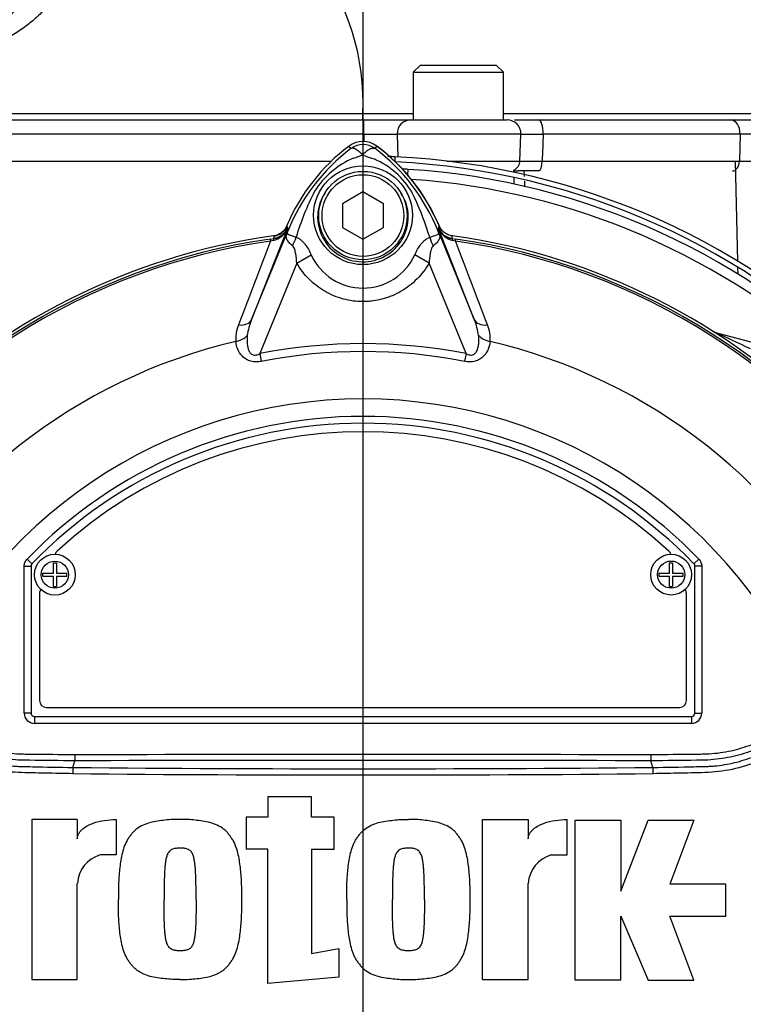
# Paper-space layout 'Sheet1' of a CAD drawing. Units: millimetres. Extents: x 0 to 594, y 0 to 420.
# Drawn here: x 128 to 146, y 193 to 217 of the extents above; entities that cross this region are included whole.
import ezdxf
from ezdxf.lldxf.tags import DXFTag

# ---------------------------------------------------------------- set-up
doc = ezdxf.new("R2010")
doc.units = ezdxf.units.MM
for name, color, linetype in [('Default', 7, 'Continuous'), ('II2-01-STD', 7, 'Continuous'), ('II2-04SHW-STD', 7, 'Continuous'), ('PART5', 7, 'Continuous'), ('TSH-1', 7, 'Continuous')]:
    doc.layers.add(name, color=color, linetype=linetype)
tags = doc.linetypes.add('CENTER2', pattern=[28.575, 19.05, -3.175, 3.175, -3.175]).pattern_tags.tags
tags[10:11] = [DXFTag(74, 4), DXFTag(75, 0), DXFTag(340, '0'), DXFTag(46, 0.0), DXFTag(50, 0.0), DXFTag(44, 0.0), DXFTag(45, 0.0)]
tags[8:9] = [DXFTag(74, 4), DXFTag(75, 0), DXFTag(340, '0'), DXFTag(46, 0.0), DXFTag(50, 0.0), DXFTag(44, 0.0), DXFTag(45, 0.0)]
tags[6:7] = [DXFTag(74, 4), DXFTag(75, 0), DXFTag(340, '0'), DXFTag(46, 0.0), DXFTag(50, 0.0), DXFTag(44, 0.0), DXFTag(45, 0.0)]
tags[4:5] = [DXFTag(74, 4), DXFTag(75, 0), DXFTag(340, '0'), DXFTag(46, 0.0), DXFTag(50, 0.0), DXFTag(44, 0.0), DXFTag(45, 0.0)]

# ---------------------------------------------------------------- blocks, each defined once
blk = doc.blocks.new('SE2')
at = {"layer": 'II2-01-STD', "color": 7, "linetype": 'Continuous'}
for p, q in [((137.609, 213.782), (137.609, 213.669)), ((146.002, 211.223), (145.943, 213.677)), ((137.923, 213.331), (137.932, 213.475)), ((140.52, 213.403), (140.518, 213.456)), ((140.53, 213.114), (140.524, 213.275)), ((146.009, 210.907), (146.005, 211.074)), ((145.425, 209.489), (148.902, 208.557))]:
    blk.add_line(p, q, dxfattribs=at)
for centre, radius, start, end in [((134.326, 210.26), 4.73, 22.775, 53.311), ((136.776, 196.01), 17.792, 87.3154, 87.8889), ((136.776, 196.01), 17.792, 2.6846, 87.3154), ((136.776, 196.01), 17.667, 2.7036, 87.2964), ((136.826, 196.01), 17.5, 86.3766, 86.806), ((136.826, 196.01), 17.5, 3.6234, 86.3766), ((-1596.037, 138.335), 1738.434, 2.471518, 2.475938), ((136.826, 196.01), 17.259, 47.044, 86.0722), ((-1596.037, 138.335), 1738.434, 2.463066, 2.467719), ((134.605, 212.222), 0.383, 277.8026, 337.4378), ((139.071, 212.252), 0.417, 202.775, 221.9338), ((133.913, 183.479), 28.443, 64.1641, 66.1258)]:
    blk.add_arc(centre, radius, start, end, dxfattribs=at)
at = {"layer": 'II2-04SHW-STD', "color": 7, "linetype": 'Continuous'}
for p, q in [((138.222, 216.019), (138.055, 215.852)), ((140.097, 216.019), (138.222, 216.019)), ((140.264, 215.852), (140.097, 216.019)), ((138.055, 215.852), (140.264, 215.852)), ((138.055, 215.852), (138.055, 214.685)), ((140.264, 214.685), (140.264, 215.852)), ((125.987, 214.685), (136.826, 214.685)), ((136.826, 214.685), (136.849, 214.685)), ((136.826, 214.685), (136.826, 214.34)), ((136.849, 214.685), (137.99, 214.685)), ((137.99, 214.685), (140.358, 214.685)), ((140.537, 214.685), (141.128, 214.685)), ((141.128, 214.685), (145.827, 214.685)), ((145.827, 214.685), (154.085, 214.685)), ((136.826, 214.34), (125.508, 214.34)), ((136.826, 214.34), (136.826, 214.159)), ((136.85, 214.34), (136.826, 214.34)), ((137.664, 214.34), (137.681, 213.776)), ((140.691, 214.34), (137.664, 214.34)), ((140.668, 213.677), (140.691, 214.34)), ((146.055, 214.34), (141.236, 214.34)), ((146.055, 214.34), (146.039, 213.677)), ((154.135, 214.34), (146.055, 214.34)), ((121.2, 213.677), (136.056, 213.677)), ((138.881, 213.677), (140.668, 213.677)), ((141.212, 213.677), (146.039, 213.677)), ((146.039, 213.677), (154.131, 213.677)), ((140.518, 213.435), (140.624, 213.435)), ((141.131, 213.435), (140.615, 213.435))]:
    blk.add_line(p, q, dxfattribs=at)
for centre, radius, start, end in [((127.076, 216.935), 17.5, 37.8312, 194.648), ((127.076, 216.935), 16.833, 40.1905, 195.2419), ((127.076, 216.935), 13.167, 56.7256, 199.9972), ((127.076, 216.935), 12.5, 60.1482, 201.603), ((127.076, 216.935), 2.167, 40.0635, 178), ((130.982, 215.095), 5.849, 357.528, 36.9228), ((140.358, 214.352), 0.333, 358, 90), ((137.257, 237.455), 23.118, 268.9907, 271.0093), ((140.941, 222.641), 8.306, 268.1664, 272.038), ((140.418, 213.685), 0.25, 293.5566, 358), ((140.916, 224.028), 10.355, 268.5267, 271.6377)]:
    blk.add_arc(centre, radius, start, end, dxfattribs=at)
for centre, major_axis, ratio, start_param, end_param in [((136.849, 214.352), (0, 0.333), 0.001768, 4.677482, 6.283185), ((137.99, 214.352), (0, 0.333), 0.976121, 0, 1.605703), ((141.128, 214.352), (0, 0.333), 0.326346, 4.677482, 6.283185), ((145.827, 214.352), (0, 0.333), 0.682884, 4.677482, 6.283185), ((141.131, 213.685), (0, -0.25), 0.325112, 0, 1.53589), ((145.868, 213.685), (0, -0.25), 0.682884, 0, 1.53589)]:
    blk.add_ellipse(centre, major_axis=major_axis, ratio=ratio, start_param=start_param, end_param=end_param, dxfattribs=at)
for points, knots in [([(127.909, 217.006), (127.983, 217.068), (128.056, 217.129), (128.163, 217.221), (128.198, 217.252), (128.266, 217.314), (128.3, 217.346), (128.398, 217.439), (128.458, 217.5), (128.567, 217.622), (128.616, 217.684), (128.697, 217.802), (128.73, 217.859), (128.767, 217.942), (128.778, 217.97), (128.793, 218.022), (128.799, 218.048), (128.806, 218.098), (128.807, 218.122), (128.805, 218.169), (128.801, 218.191), (128.784, 218.256), (128.764, 218.295), (128.734, 218.33)], [0, 0, 0, 0, 0.125, 0.125, 0.1875, 0.1875, 0.25, 0.25, 0.375, 0.375, 0.5, 0.5, 0.625, 0.625, 0.6875, 0.6875, 0.75, 0.75, 0.8125, 0.8125, 0.875, 0.875, 1, 1, 1, 1]), ([(129.278, 218.225), (129.312, 218.184), (129.334, 218.138), (129.351, 218.061), (129.354, 218.034), (129.354, 217.978), (129.351, 217.949), (129.34, 217.889), (129.332, 217.858), (129.309, 217.795), (129.295, 217.762), (129.245, 217.661), (129.2, 217.593), (129.119, 217.486), (129.089, 217.451), (129.024, 217.378), (128.989, 217.341), (128.879, 217.232), (128.798, 217.159), (128.665, 217.051), (128.618, 217.014), (128.523, 216.943), (128.475, 216.909), (128.326, 216.807), (128.222, 216.742), (128.116, 216.68)], [0, 0, 0, 0, 0.125, 0.125, 0.1875, 0.1875, 0.25, 0.25, 0.3125, 0.3125, 0.375, 0.375, 0.5, 0.5, 0.5625, 0.5625, 0.625, 0.625, 0.75, 0.75, 0.8125, 0.8125, 0.875, 0.875, 1, 1, 1, 1]), ([(126.718, 214.842), (127.436, 214.842), (128.191, 214.842), (129.379, 214.842), (129.784, 214.842), (130.405, 214.842), (130.614, 214.842), (131.038, 214.842), (131.252, 214.842), (131.899, 214.843), (132.336, 214.843), (132.999, 214.843), (133.221, 214.843), (133.667, 214.843), (133.89, 214.843), (135.008, 214.843), (135.912, 214.843), (136.826, 214.843)], [0, 0, 0, 0, 0.25, 0.25, 0.375, 0.375, 0.4375, 0.4375, 0.5, 0.5, 0.625, 0.625, 0.6875, 0.6875, 0.75, 0.75, 1, 1, 1, 1]), ([(136.825, 214.685), (136.825, 214.685), (136.825, 214.702), (136.825, 214.76), (136.825, 214.801), (136.826, 214.843)], [0, 0, 0, 0, 0.5, 0.5, 1, 1, 1, 1]), ([(140.275, 214.843), (140.325, 214.843), (140.375, 214.843), (140.815, 214.843), (141.204, 214.843), (142.336, 214.843), (143.052, 214.843), (144.071, 214.843), (144.402, 214.843), (144.883, 214.843), (145.04, 214.843), (145.35, 214.843), (145.5, 214.843), (146.872, 214.843), (148.23, 214.844), (150.474, 214.844), (151.262, 214.845), (152.867, 214.845), (153.687, 214.845), (154.516, 214.845)], [0.1795003, 0.1795003, 0.1795003, 0.1795003, 0.1875, 0.1875, 0.25, 0.25, 0.375, 0.375, 0.4375, 0.4375, 0.46875, 0.46875, 0.5, 0.5, 0.75, 0.75, 0.875, 0.875, 1, 1, 1, 1]), ([(141.236, 214.34), (141.233, 214.233), (141.229, 214.126), (141.225, 214.019), (141.221, 213.905), (141.216, 213.791), (141.212, 213.677)], [0, 0, 0, 0, 0.484862, 0.484862, 0.484862, 1, 1, 1, 1])]:
    blk.add_open_spline(points, degree=3, knots=knots, dxfattribs=at)
for points in [[(136.826, 214.843), (137.24, 214.843), (137.652, 214.843), (138.06, 214.843)], [(136.855, 214.147), (136.853, 214.212), (136.852, 214.276), (136.85, 214.34)]]:
    blk.add_open_spline(points, degree=3, dxfattribs=at)
at = {"layer": 'PART5', "color": 7, "linetype": 'Continuous'}
for p, q in [((136.532, 213.986), (136.487, 214.046)), ((137.121, 213.986), (137.166, 214.046)), ((136.826, 212.921), (136.326, 212.632)), ((137.326, 212.632), (136.826, 212.921)), ((136.326, 212.632), (136.326, 212.055)), ((137.326, 212.055), (137.326, 212.632)), ((134.975, 212.029), (134.101, 209.796)), ((134.101, 209.796), (135.011, 212.024)), ((134.974, 212.039), (134.975, 212.029)), ((135.011, 212.024), (134.974, 212.039)), ((136.326, 212.055), (136.826, 211.766)), ((136.826, 211.766), (137.326, 212.055)), ((138.641, 212.024), (138.679, 212.039)), ((138.641, 212.024), (139.551, 209.796)), ((138.677, 212.029), (138.679, 212.039)), ((139.551, 209.796), (138.677, 212.029)), ((134.556, 211.769), (134.645, 211.782)), ((134.556, 211.769), (134.563, 211.721)), ((134.628, 211.735), (134.563, 211.721)), ((134.645, 211.782), (134.645, 211.785)), ((139.007, 211.785), (139.007, 211.782)), ((139.007, 211.782), (139.096, 211.769)), ((139.089, 211.721), (139.024, 211.735)), ((139.089, 211.721), (139.096, 211.769)), ((135.207, 211.181), (134.301, 208.965)), ((135.207, 211.181), (135.557, 211.383)), ((138.445, 211.182), (138.095, 211.383)), ((139.351, 208.965), (138.445, 211.182)), ((134.301, 208.965), (134.338, 208.775)), ((139.351, 208.965), (139.314, 208.775)), ((128.534, 200.161), (128.534, 203.758)), ((128.534, 203.758), (128.701, 203.758)), ((128.604, 203.931), (128.724, 203.816)), ((128.701, 203.758), (128.701, 200.161)), ((128.701, 203.758), (128.701, 203.758)), ((128.701, 203.758), (128.701, 200.161)), ((128.724, 203.816), (128.724, 203.815)), ((129.247, 203.589), (129.247, 203.843)), ((129.247, 203.843), (129.322, 203.843)), ((129.322, 203.843), (129.322, 203.589)), ((144.331, 203.59), (144.331, 203.844)), ((144.331, 203.844), (144.406, 203.844)), ((144.406, 203.844), (144.406, 203.59)), ((145.048, 203.931), (144.928, 203.816)), ((144.928, 203.815), (144.928, 203.816)), ((144.951, 200.161), (144.951, 203.758)), ((144.951, 200.161), (144.951, 203.758)), ((144.951, 203.758), (144.951, 203.758)), ((145.118, 203.758), (144.951, 203.758)), ((145.118, 203.758), (145.118, 200.161)), ((128.993, 203.514), (128.993, 203.589)), ((128.993, 203.589), (129.247, 203.589)), ((128.993, 203.514), (129.247, 203.514)), ((129.247, 203.26), (129.247, 203.514)), ((129.322, 203.589), (129.576, 203.589)), ((129.322, 203.514), (129.322, 203.26)), ((129.322, 203.514), (129.576, 203.514)), ((129.576, 203.514), (129.576, 203.589)), ((144.077, 203.515), (144.077, 203.59)), ((144.077, 203.59), (144.331, 203.59)), ((144.077, 203.515), (144.331, 203.515)), ((144.331, 203.261), (144.331, 203.515)), ((144.406, 203.59), (144.66, 203.59)), ((144.406, 203.515), (144.406, 203.261)), ((144.406, 203.515), (144.66, 203.515)), ((144.66, 203.515), (144.66, 203.59)), ((129.247, 203.26), (129.322, 203.26)), ((144.331, 203.261), (144.406, 203.261)), ((128.909, 203.093), (128.909, 200.468)), ((144.743, 200.468), (144.743, 203.093)), ((128.701, 200.161), (128.534, 200.161)), ((128.701, 200.161), (128.701, 200.161)), ((129.076, 200.302), (144.576, 200.302)), ((144.951, 200.161), (144.951, 200.161)), ((144.951, 200.161), (145.118, 200.161)), ((128.784, 200.077), (144.868, 200.077)), ((128.784, 200.077), (128.784, 200.077)), ((128.784, 200.077), (144.868, 200.077)), ((128.784, 200.077), (128.784, 199.911)), ((144.868, 199.911), (128.784, 199.911)), ((144.868, 200.077), (144.868, 200.077)), ((144.868, 200.077), (144.868, 199.911)), ((129.776, 199.148), (129.776, 198.994)), ((143.876, 199.148), (143.876, 198.994)), ((129.728, 198.832), (129.776, 198.994)), ((129.776, 198.994), (129.776, 198.994)), ((143.876, 198.994), (143.876, 198.994)), ((143.924, 198.832), (143.876, 198.994)), ((135.563, 198.115), (134.501, 198.115)), ((134.501, 198.115), (134.501, 197.612)), ((135.563, 197.612), (135.563, 198.115)), ((129.834, 197.556), (128.717, 197.556)), ((128.717, 197.556), (128.717, 193.644)), ((129.834, 197.556), (129.834, 197.087)), ((130.784, 197.557), (130.784, 196.69)), ((134.501, 197.612), (133.97, 197.612)), ((133.97, 197.612), (133.97, 196.83)), ((136.122, 197.612), (135.563, 197.612)), ((136.122, 196.83), (136.122, 197.612)), ((139.753, 193.644), (139.753, 197.556)), ((139.753, 197.556), (140.871, 197.556)), ((140.871, 197.556), (140.871, 197.087)), ((141.821, 196.69), (141.821, 197.557)), ((142.017, 193.627), (142.017, 197.539)), ((142.017, 197.539), (143.134, 197.539)), ((143.134, 197.539), (143.134, 195.806)), ((143.134, 195.806), (143.805, 197.539)), ((143.805, 197.539), (144.923, 197.539)), ((144.923, 197.539), (144.336, 195.974)), ((134.501, 196.83), (133.97, 196.83)), ((134.501, 193.544), (134.501, 196.83)), ((135.563, 196.83), (135.563, 194.276)), ((135.563, 196.83), (136.122, 196.83)), ((130.784, 196.69), (130.393, 196.69)), ((141.43, 196.69), (141.821, 196.69)), ((129.834, 193.644), (129.834, 195.991)), ((140.871, 193.644), (140.871, 195.991)), ((145.705, 195.974), (144.336, 195.974)), ((145.705, 195.191), (145.705, 195.974)), ((143.134, 193.627), (143.134, 195.191)), ((143.134, 195.191), (143.805, 193.627)), ((144.923, 193.627), (144.336, 195.191)), ((144.336, 195.191), (145.705, 195.191)), ((135.563, 194.276), (136.232, 194.399)), ((136.232, 194.399), (136.232, 193.7)), ((128.717, 193.644), (129.834, 193.644)), ((136.232, 193.7), (134.501, 193.544)), ((139.753, 193.644), (140.871, 193.644)), ((143.134, 193.627), (142.017, 193.627)), ((143.805, 193.627), (144.923, 193.627))]:
    blk.add_line(p, q, dxfattribs=at)
for centre, radius in [((136.826, 212.352), 1.209), ((136.826, 212.343), 1.083), ((136.826, 212.343), 1), ((129.284, 203.552), 0.5), ((144.369, 203.553), 0.5), ((129.284, 203.552), 0.333), ((144.369, 203.553), 0.333)]:
    blk.add_circle(centre, radius, dxfattribs=at)
for centre, radius, start, end in [((136.826, 213.593), 0.566, 53.1301, 126.8699), ((136.826, 213.593), 0.491, 53.1433, 126.8575), ((139.326, 210.26), 4.733, 126.8699, 157.1563), ((139.402, 210.195), 4.755, 127.1339, 158.1584), ((136.072, 215.435), 1.765, 287.2033, 294.9162), ((137.437, 215.084), 1.395, 243.5701, 256.1885), ((134.252, 210.197), 4.753, 21.8218, 52.8745), ((134.326, 210.26), 4.733, 22.8437, 53.1301), ((137.408, 211.827), 2.087, 112.9411, 147.8346), ((136.313, 211.912), 1.981, 30.0415, 66.4977), ((141.701, 209.856), 6.799, 153.0412, 163.2635), ((132.272, 210.005), 6.445, 17.3147, 26.7268), ((134.528, 212.205), 0.481, 282.0688, 338.4475), ((134.596, 212.191), 0.413, 276.9311, 336.7783), ((140.246, 212.882), 5.339, 188.4562, 189.0861), ((148.594, 206.522), 14.655, 157.9501, 158.2452), ((139.346, 210.303), 4.664, 158.346, 159.1326), ((132.252, 209.947), 6.481, 16.6897, 17.7497), ((134.306, 210.303), 4.664, 20.8565, 21.654), ((125.058, 206.522), 14.655, 21.7508, 22.0499), ((139.124, 212.205), 0.481, 201.5525, 257.9312), ((139.057, 212.191), 0.413, 203.2217, 263.0689), ((133.407, 212.882), 5.339, 350.9139, 351.5438), ((136.826, 196.01), 15.987, 97.8678, 172.1322), ((136.826, 196.01), 15.922, 98.1954, 146.7731), ((136.826, 196.01), 15.873, 98.1954, 146.7731), ((2078.613, -531.225), 2081.177, 159.084921, 159.145464), ((140.562, 212.51), 5.962, 186.3946, 186.9928), ((133.09, 212.51), 5.962, 353.0072, 353.6054), ((136.826, 196.01), 15.987, 7.8678, 82.1322), ((136.826, 196.01), 15.873, 33.2269, 81.8046), ((-1804.951, -531.222), 2081.167, 20.854538, 20.915082), ((136.826, 196.01), 15.922, 33.2269, 81.8046), ((136.826, 211.963), 1.395, 204.5566, 335.4587), ((135.509, 209.202), 1.529, 157.1209, 172.3126), ((138.142, 209.202), 1.529, 7.6898, 22.8766), ((134.604, 209.325), 0.892, 157.5097, 184.0714), ((139.069, 209.329), 0.872, 355.6142, 22.8047), ((136.826, 196.01), 13.613, 103.2167, 153.2331), ((136.826, 196.01), 13.613, 26.7669, 76.7833), ((136.826, 196.01), 13.199, 78.9708, 101.0292), ((136.826, 196.01), 13.005, 78.9708, 101.0292), ((136.826, 196.01), 11.845, 21.8998, 158.1002), ((136.826, 196.01), 11.417, 43.9331, 136.0669), ((136.826, 196.01), 11.25, 43.9332, 136.0668), ((136.826, 196.01), 11.25, 43.9331, 136.0669), ((136.826, 196.01), 11.042, 47.2999, 132.7001), ((129.451, 204.002), 0.167, 132.7001, 162.7489), ((144.201, 204.002), 0.167, 17.5353, 47.2999), ((128.784, 203.758), 0.0834, 136.0881, 179.9789), ((144.868, 203.758), 0.0834, 0.0211, 43.9119), ((129.076, 203.093), 0.167, 144.8243, 180), ((144.576, 203.093), 0.167, 0, 35.1861), ((129.076, 200.468), 0.167, 180, 270), ((144.576, 200.468), 0.167, 270, 0), ((136.826, -1965.018), 2164.024, 89.813331, 90.186669), ((132.435, 198.66), 2.712, 176.3729, 179.5752), ((136.826, 968.308), 769.66, 269.471205, 270.528795), ((136.826, 976.429), 777.629, 269.477019, 270.522981), ((141.217, 198.66), 2.712, 0.4248, 3.6271), ((130.614, 195.941), 0.781, 106.4109, 176.2684), ((141.651, 195.941), 0.781, 106.4108, 176.2685), ((136.826, 196.01), 15.987, 187.8678, 262.1322), ((136.826, 196.01), 15.987, 277.8678, 352.1322)]:
    blk.add_arc(centre, radius, start, end, dxfattribs=at)
for centre, major_axis, ratio, start_param, end_param in [((134.588, 212.197), (0.414, 0.051), 0.999361, 4.728133, 5.7732), ((134.213, 212.269), (0.778, -0.298), 0.441525, 6.232653, 6.263733), ((139.44, 212.268), (-0.778, -0.298), 0.441519, 0.019452, 0.050961), ((139.064, 212.197), (-0.414, 0.051), 0.999361, 0.509985, 1.555052), ((134.668, 211.617), (-0.022, 0.165), 0.214461, 0.036606, 0.743471), ((134.709, 211.766), (0.391, 0.736), 0.509867, 4.763672, 5.039948), ((138.935, 211.759), (-0.389, 0.737), 0.50249, 1.246839, 1.52175), ((138.984, 211.617), (0.022, 0.165), 0.214461, 5.539715, 6.246579), ((133.715, 209.954), (0.388, -0.152), 0.638312, 5.118698, 6.260511), ((139.937, 209.954), (-0.388, -0.152), 0.638312, 0.022674, 1.164487), ((133.646, 209.549), (0.414, 0.044), 0.704383, 4.799855, 5.629411), ((140.006, 209.549), (-0.414, 0.044), 0.704383, 0.653775, 1.48333), ((128.784, 200.161), (0.177, 0.177), 0.999695, 2.356347, 3.926839), ((128.784, 200.161), (0.0589, 0.0589), 0.999695, 2.356347, 3.926839), ((128.784, 200.161), (0.059, 0.059), 0.998479, 2.356347, 3.926839), ((144.868, 200.161), (-0.0589, 0.0589), 0.999695, 2.356347, 3.926839), ((144.868, 200.161), (-0.177, 0.177), 0.999695, 2.356347, 3.926839), ((144.868, 200.161), (-0.059, 0.059), 0.998479, 2.356347, 3.926839)]:
    blk.add_ellipse(centre, major_axis=major_axis, ratio=ratio, start_param=start_param, end_param=end_param, dxfattribs=at)
for points, knots in [([(136.815, 213.834), (136.812, 213.838), (136.806, 213.844), (136.795, 213.854), (136.785, 213.864), (136.774, 213.874), (136.763, 213.884), (136.752, 213.894), (136.741, 213.904), (136.729, 213.913), (136.718, 213.922), (136.706, 213.931), (136.694, 213.94), (136.681, 213.948), (136.669, 213.956), (136.657, 213.964), (136.645, 213.97), (136.633, 213.976), (136.621, 213.982), (136.61, 213.986), (136.598, 213.99), (136.587, 213.993), (136.577, 213.995), (136.566, 213.995), (136.557, 213.995), (136.548, 213.993), (136.539, 213.991), (136.534, 213.988), (136.532, 213.986)], [0, 0, 0, 0, 0.027104, 0.055109, 0.084017, 0.113828, 0.144542, 0.176161, 0.208686, 0.242117, 0.276455, 0.311701, 0.347856, 0.384922, 0.422898, 0.461787, 0.501589, 0.542304, 0.583936, 0.626483, 0.669948, 0.714332, 0.759636, 0.805862, 0.853009, 0.901081, 0.950077, 1, 1, 1, 1]), ([(136.815, 213.834), (136.831, 213.85), (136.847, 213.865), (136.878, 213.893), (136.893, 213.906), (136.924, 213.929), (136.939, 213.94), (136.968, 213.959), (136.982, 213.967), (137.009, 213.98), (137.022, 213.985), (137.046, 213.993), (137.057, 213.996), (137.078, 213.998), (137.088, 213.998), (137.101, 213.995), (137.106, 213.994), (137.114, 213.99), (137.117, 213.988), (137.121, 213.986)], [0, 0, 0, 0, 0.125, 0.125, 0.25, 0.25, 0.375, 0.375, 0.5, 0.5, 0.625, 0.625, 0.75, 0.75, 0.875, 0.875, 0.9375, 0.9375, 1, 1, 1, 1]), ([(135.905, 212.914), (135.795, 212.752), (135.728, 212.559), (135.707, 212.168), (135.752, 211.97), (135.938, 211.622), (136.079, 211.475), (136.413, 211.272), (136.607, 211.215), (137.003, 211.208), (137.2, 211.258), (137.544, 211.451), (137.689, 211.593), (137.887, 211.933), (137.939, 212.132), (137.931, 212.524), (137.87, 212.718), (137.764, 212.885)], [0, 0, 0, 0, 0.125, 0.125, 0.25, 0.25, 0.375, 0.375, 0.5, 0.5, 0.625, 0.625, 0.75, 0.75, 0.875, 0.875, 1, 1, 1, 1]), ([(134.965, 212.097), (134.951, 212.064), (134.932, 212.033), (134.889, 211.976), (134.863, 211.95), (134.806, 211.907), (134.774, 211.888), (134.708, 211.861), (134.674, 211.851), (134.638, 211.846)], [0, 0, 0, 0, 0.25, 0.25, 0.5, 0.5, 0.75, 0.75, 1, 1, 1, 1]), ([(135.104, 211.604), (135.069, 211.63), (135.04, 211.657), (135.005, 211.696), (134.995, 211.709), (134.977, 211.735), (134.97, 211.749), (134.958, 211.775), (134.954, 211.787), (134.949, 211.814), (134.948, 211.827), (134.951, 211.856), (134.954, 211.871), (134.963, 211.9), (134.966, 211.91), (134.974, 211.931), (134.979, 211.942), (134.983, 211.954)], [0, 0, 0, 0, 0.25, 0.25, 0.375, 0.375, 0.5, 0.5, 0.625, 0.625, 0.75, 0.75, 0.875, 0.875, 0.9375, 0.9375, 1, 1, 1, 1]), ([(134.988, 211.964), (134.984, 211.954), (134.98, 211.943), (134.975, 211.926), (134.973, 211.92), (134.973, 211.911), (134.973, 211.908), (134.975, 211.902), (134.977, 211.9), (134.988, 211.889), (135.003, 211.883), (135.042, 211.867), (135.066, 211.858), (135.122, 211.838), (135.154, 211.826), (135.19, 211.814)], [0, 0, 0, 0, 0.0625, 0.0625, 0.125, 0.125, 0.1875, 0.1875, 0.25, 0.25, 0.5, 0.5, 0.75, 0.75, 1, 1, 1, 1]), ([(138.46, 211.809), (138.532, 211.835), (138.591, 211.856), (138.65, 211.88), (138.665, 211.887), (138.678, 211.9), (138.681, 211.904), (138.679, 211.923), (138.673, 211.942), (138.664, 211.963)], [0, 0, 0, 0, 0.5, 0.5, 0.75, 0.75, 0.875, 0.875, 1, 1, 1, 1]), ([(138.669, 211.953), (138.674, 211.941), (138.678, 211.93), (138.687, 211.908), (138.69, 211.898), (138.699, 211.869), (138.702, 211.854), (138.705, 211.825), (138.704, 211.811), (138.699, 211.785), (138.695, 211.772), (138.683, 211.746), (138.675, 211.732), (138.657, 211.706), (138.647, 211.693), (138.611, 211.653), (138.581, 211.626), (138.546, 211.6)], [0, 0, 0, 0, 0.0625, 0.0625, 0.125, 0.125, 0.25, 0.25, 0.375, 0.375, 0.5, 0.5, 0.625, 0.625, 0.75, 0.75, 1, 1, 1, 1]), ([(139.015, 211.846), (138.979, 211.851), (138.944, 211.861), (138.878, 211.888), (138.846, 211.907), (138.789, 211.95), (138.764, 211.976), (138.72, 212.033), (138.702, 212.064), (138.688, 212.097)], [0, 0, 0, 0, 0.25, 0.25, 0.5, 0.5, 0.75, 0.75, 1, 1, 1, 1]), ([(135.19, 211.814), (135.21, 211.807), (135.23, 211.798), (135.269, 211.776), (135.288, 211.762), (135.324, 211.733), (135.341, 211.716), (135.375, 211.681), (135.391, 211.662), (135.436, 211.603), (135.464, 211.561), (135.514, 211.474), (135.536, 211.429), (135.557, 211.383)], [0, 0, 0, 0, 0.125, 0.125, 0.25, 0.25, 0.375, 0.375, 0.5, 0.5, 0.75, 0.75, 1, 1, 1, 1]), ([(138.095, 211.383), (138.137, 211.475), (138.185, 211.564), (138.261, 211.661), (138.277, 211.679), (138.31, 211.714), (138.327, 211.73), (138.363, 211.759), (138.382, 211.772), (138.42, 211.794), (138.44, 211.802), (138.46, 211.809)], [0, 0, 0, 0, 0.5, 0.5, 0.625, 0.625, 0.75, 0.75, 0.875, 0.875, 1, 1, 1, 1]), ([(135.207, 211.181), (135.202, 211.256), (135.195, 211.331), (135.175, 211.442), (135.167, 211.478), (135.15, 211.53), (135.143, 211.547), (135.127, 211.579), (135.117, 211.594), (135.104, 211.604)], [0, 0, 0, 0, 0.5, 0.5, 0.75, 0.75, 0.875, 0.875, 1, 1, 1, 1]), ([(138.546, 211.6), (138.533, 211.59), (138.523, 211.576), (138.507, 211.544), (138.501, 211.528), (138.484, 211.475), (138.476, 211.439), (138.457, 211.331), (138.449, 211.257), (138.445, 211.182)], [0, 0, 0, 0, 0.125, 0.125, 0.25, 0.25, 0.5, 0.5, 1, 1, 1, 1]), ([(138.445, 211.182), (138.362, 211.039), (138.264, 210.91), (138.092, 210.735), (138.03, 210.68), (137.901, 210.579), (137.833, 210.533), (137.693, 210.45), (137.62, 210.414), (137.506, 210.366), (137.468, 210.351), (137.39, 210.324), (137.351, 210.312), (137.233, 210.28), (137.153, 210.264), (137.032, 210.247), (136.991, 210.243), (136.909, 210.237), (136.868, 210.236), (136.662, 210.236), (136.501, 210.257), (136.263, 210.322), (136.185, 210.349), (136.035, 210.412), (135.962, 210.449), (135.821, 210.531), (135.753, 210.577), (135.623, 210.679), (135.562, 210.733), (135.447, 210.849), (135.394, 210.91), (135.294, 211.041), (135.248, 211.11), (135.207, 211.181)], [0, 0, 0, 0, 0.125, 0.125, 0.1875, 0.1875, 0.25, 0.25, 0.3125, 0.3125, 0.34375, 0.34375, 0.375, 0.375, 0.4375, 0.4375, 0.46875, 0.46875, 0.5, 0.5, 0.625, 0.625, 0.6875, 0.6875, 0.75, 0.75, 0.8125, 0.8125, 0.875, 0.875, 0.9375, 0.9375, 1, 1, 1, 1]), ([(134.338, 208.775), (134.295, 208.767), (134.252, 208.762), (134.187, 208.762), (134.165, 208.763), (134.123, 208.768), (134.102, 208.772), (134.041, 208.788), (134.002, 208.804), (133.933, 208.846), (133.902, 208.871), (133.823, 208.951), (133.786, 209.014), (133.734, 209.138), (133.719, 209.2), (133.714, 209.262)], [0, 0, 0, 0, 0.125, 0.125, 0.1875, 0.1875, 0.25, 0.25, 0.375, 0.375, 0.5, 0.5, 0.75, 0.75, 1, 1, 1, 1]), ([(133.994, 209.407), (133.983, 209.298), (133.983, 209.184), (134.028, 209.05), (134.039, 209.024), (134.071, 208.975), (134.093, 208.953), (134.148, 208.928), (134.181, 208.926), (134.243, 208.937), (134.273, 208.95), (134.301, 208.965)], [0, 0, 0, 0, 0.5, 0.5, 0.625, 0.625, 0.75, 0.75, 0.875, 0.875, 1, 1, 1, 1]), ([(139.938, 209.262), (139.933, 209.2), (139.918, 209.138), (139.88, 209.045), (139.864, 209.015), (139.825, 208.954), (139.803, 208.925), (139.75, 208.871), (139.719, 208.845), (139.65, 208.804), (139.611, 208.788), (139.55, 208.772), (139.53, 208.768), (139.487, 208.763), (139.465, 208.762), (139.4, 208.762), (139.357, 208.767), (139.314, 208.775)], [0, 0, 0, 0, 0.25, 0.25, 0.375, 0.375, 0.5, 0.5, 0.625, 0.625, 0.75, 0.75, 0.8125, 0.8125, 0.875, 0.875, 1, 1, 1, 1]), ([(139.351, 208.965), (139.379, 208.95), (139.408, 208.938), (139.455, 208.929), (139.471, 208.928), (139.502, 208.93), (139.517, 208.934), (139.559, 208.953), (139.58, 208.975), (139.613, 209.023), (139.624, 209.05), (139.642, 209.104), (139.649, 209.132), (139.658, 209.187), (139.661, 209.215), (139.665, 209.297), (139.663, 209.352), (139.658, 209.407)], [0, 0, 0, 0, 0.125, 0.125, 0.1875, 0.1875, 0.25, 0.25, 0.375, 0.375, 0.5, 0.5, 0.625, 0.625, 0.75, 0.75, 1, 1, 1, 1]), ([(129.723, 198.68), (129.5, 198.684), (129.277, 198.688), (128.831, 198.697), (128.608, 198.699), (128.164, 198.719), (127.943, 198.749), (127.505, 198.85), (127.289, 198.922), (126.675, 199.192), (126.296, 199.454), (125.831, 199.927), (125.685, 200.093), (125.394, 200.423), (125.252, 200.59), (124.842, 201.094), (124.589, 201.436), (124.238, 201.949), (124.127, 202.12), (123.918, 202.46), (123.819, 202.627), (123.704, 202.875), (123.671, 202.958), (123.61, 203.124), (123.581, 203.207), (123.499, 203.451), (123.454, 203.611), (123.384, 203.918), (123.362, 204.067), (123.358, 204.34), (123.376, 204.463), (123.414, 204.573)], [0, 0, 0, 0, 0.0625, 0.0625, 0.125, 0.125, 0.1875, 0.1875, 0.25, 0.25, 0.375, 0.375, 0.4375, 0.4375, 0.5, 0.5, 0.625, 0.625, 0.6875, 0.6875, 0.75, 0.75, 0.78125, 0.78125, 0.8125, 0.8125, 0.875, 0.875, 0.9375, 0.9375, 1, 1, 1, 1]), ([(150.239, 204.573), (150.276, 204.464), (150.294, 204.343), (150.291, 204.077), (150.27, 203.93), (150.202, 203.623), (150.157, 203.463), (150.076, 203.22), (150.047, 203.138), (149.987, 202.973), (149.956, 202.891), (149.841, 202.642), (149.742, 202.473), (149.532, 202.131), (149.421, 201.959), (149.069, 201.443), (148.814, 201.098), (148.404, 200.595), (148.263, 200.428), (147.972, 200.098), (147.826, 199.932), (147.357, 199.454), (146.988, 199.198), (146.372, 198.925), (146.161, 198.854), (145.727, 198.752), (145.503, 198.72), (145.054, 198.699), (144.829, 198.698), (144.379, 198.688), (144.154, 198.684), (143.929, 198.68)], [0, 0, 0, 0, 0.0625, 0.0625, 0.125, 0.125, 0.1875, 0.1875, 0.21875, 0.21875, 0.25, 0.25, 0.3125, 0.3125, 0.375, 0.375, 0.5, 0.5, 0.5625, 0.5625, 0.625, 0.625, 0.75, 0.75, 0.8125, 0.8125, 0.875, 0.875, 0.9375, 0.9375, 1, 1, 1, 1]), ([(128.534, 203.758), (128.534, 203.79), (128.54, 203.821), (128.565, 203.881), (128.582, 203.908), (128.604, 203.931)], [0, 0, 0, 0, 0.5, 0.5, 1, 1, 1, 1]), ([(145.048, 203.931), (145.07, 203.908), (145.088, 203.881), (145.112, 203.821), (145.118, 203.79), (145.118, 203.758)], [0, 0, 0, 0, 0.5, 0.5, 1, 1, 1, 1]), ([(129.776, 198.994), (129.405, 198.999), (128.989, 199.004), (128.572, 199.009), (128.479, 199.01), (128.433, 199.012), (128.294, 199.019), (128.202, 199.027), (127.928, 199.062), (127.749, 199.099), (127.398, 199.2), (127.226, 199.263), (126.974, 199.378), (126.891, 199.42), (126.73, 199.509), (126.652, 199.556), (126.422, 199.707), (126.277, 199.818), (126.105, 199.971), (126.071, 200.003), (126.004, 200.066), (125.903, 200.161), (125.802, 200.256), (125.735, 200.32)], [0, 0, 0, 0, 0.25, 0.28125, 0.28125, 0.3125, 0.3125, 0.375, 0.375, 0.5, 0.5, 0.625, 0.625, 0.6875, 0.6875, 0.75, 0.75, 0.875, 0.875, 0.90625, 0.90625, 0.9375, 1, 1, 1, 1]), ([(125.836, 200.428), (125.901, 200.367), (125.999, 200.275), (126.096, 200.183), (126.161, 200.122), (126.194, 200.091), (126.359, 199.942), (126.5, 199.833), (126.722, 199.687), (126.799, 199.64), (126.955, 199.554), (127.036, 199.513), (127.283, 199.4), (127.451, 199.339), (127.795, 199.242), (127.97, 199.207), (128.238, 199.175), (128.328, 199.168), (128.464, 199.162), (128.509, 199.162), (128.6, 199.161), (129.007, 199.156), (129.414, 199.152), (129.776, 199.148)], [0, 0, 0, 0, 0.0625, 0.09375, 0.09375, 0.125, 0.125, 0.25, 0.25, 0.3125, 0.3125, 0.375, 0.375, 0.5, 0.5, 0.625, 0.625, 0.6875, 0.6875, 0.71875, 0.71875, 0.75, 1, 1, 1, 1]), ([(143.876, 199.148), (144.238, 199.152), (144.645, 199.156), (145.053, 199.161), (145.143, 199.162), (145.188, 199.162), (145.324, 199.168), (145.415, 199.175), (145.683, 199.207), (145.858, 199.242), (146.201, 199.339), (146.369, 199.4), (146.616, 199.513), (146.697, 199.554), (146.854, 199.64), (146.93, 199.687), (147.153, 199.833), (147.293, 199.942), (147.458, 200.091), (147.491, 200.122), (147.556, 200.183), (147.653, 200.275), (147.751, 200.367), (147.816, 200.428)], [0, 0, 0, 0, 0.25, 0.28125, 0.28125, 0.3125, 0.3125, 0.375, 0.375, 0.5, 0.5, 0.625, 0.625, 0.6875, 0.6875, 0.75, 0.75, 0.875, 0.875, 0.90625, 0.90625, 0.9375, 1, 1, 1, 1]), ([(147.918, 200.32), (147.851, 200.257), (147.751, 200.163), (147.651, 200.069), (147.584, 200.006), (147.551, 199.974), (147.38, 199.822), (147.236, 199.711), (147.007, 199.56), (146.929, 199.513), (146.769, 199.424), (146.686, 199.382), (146.433, 199.266), (146.261, 199.202), (145.909, 199.101), (145.73, 199.063), (145.455, 199.028), (145.363, 199.019), (145.224, 199.012), (145.177, 199.01), (145.084, 199.009), (144.666, 199.004), (144.248, 198.999), (143.876, 198.994)], [0, 0, 0, 0, 0.0625, 0.09375, 0.09375, 0.125, 0.125, 0.25, 0.25, 0.3125, 0.3125, 0.375, 0.375, 0.5, 0.5, 0.625, 0.625, 0.6875, 0.6875, 0.71875, 0.71875, 0.75, 1, 1, 1, 1]), ([(126.044, 199.942), (126.058, 199.926), (126.072, 199.911), (126.101, 199.881), (126.144, 199.835), (126.189, 199.792), (126.28, 199.706), (126.342, 199.651), (126.472, 199.546), (126.539, 199.496), (126.678, 199.401), (126.748, 199.356), (126.964, 199.231), (127.113, 199.159), (127.346, 199.067), (127.424, 199.039), (127.584, 198.988), (127.666, 198.966), (127.91, 198.909), (128.074, 198.883), (128.28, 198.865), (128.321, 198.862), (128.404, 198.858), (128.445, 198.857), (128.569, 198.854), (128.652, 198.852), (129.066, 198.843), (129.397, 198.837), (129.728, 198.832)], [0, 0, 0, 0, 0.015625, 0.015625, 0.03125, 0.0625, 0.0625, 0.125, 0.125, 0.1875, 0.1875, 0.25, 0.25, 0.375, 0.375, 0.4375, 0.4375, 0.5, 0.5, 0.625, 0.625, 0.65625, 0.65625, 0.6875, 0.6875, 0.75, 0.75, 1, 1, 1, 1]), ([(143.924, 198.832), (144.259, 198.837), (144.593, 198.843), (145.011, 198.852), (145.094, 198.854), (145.22, 198.857), (145.261, 198.858), (145.345, 198.863), (145.387, 198.866), (145.512, 198.877), (145.595, 198.888), (145.759, 198.915), (145.84, 198.931), (146.082, 198.989), (146.239, 199.039), (146.471, 199.132), (146.547, 199.166), (146.698, 199.239), (146.771, 199.278), (146.985, 199.404), (147.12, 199.497), (147.312, 199.653), (147.374, 199.707), (147.494, 199.821), (147.553, 199.88), (147.608, 199.942)], [0, 0, 0, 0, 0.25, 0.25, 0.3125, 0.3125, 0.34375, 0.34375, 0.375, 0.375, 0.4375, 0.4375, 0.5, 0.5, 0.625, 0.625, 0.6875, 0.6875, 0.75, 0.75, 0.875, 0.875, 0.9375, 0.9375, 1, 1, 1, 1]), ([(129.834, 197.087), (129.834, 197.111), (129.838, 197.135), (129.852, 197.181), (129.863, 197.203), (129.888, 197.244), (129.902, 197.263), (129.935, 197.298), (129.953, 197.315), (130.009, 197.361), (130.049, 197.386), (130.133, 197.431), (130.178, 197.45), (130.312, 197.499), (130.405, 197.521), (130.593, 197.55), (130.689, 197.557), (130.784, 197.557)], [0, 0, 0, 0, 0.0625, 0.0625, 0.125, 0.125, 0.1875, 0.1875, 0.25, 0.25, 0.375, 0.375, 0.5, 0.5, 0.75, 0.75, 1, 1, 1, 1]), ([(132.349, 197.556), (132.288, 197.557), (132.226, 197.559), (132.104, 197.554), (132.043, 197.548), (131.921, 197.535), (131.86, 197.529), (131.739, 197.511), (131.678, 197.5), (131.56, 197.467), (131.503, 197.447), (131.391, 197.395), (131.337, 197.364), (131.264, 197.309), (131.241, 197.289), (131.197, 197.246), (131.177, 197.222), (131.139, 197.174), (131.121, 197.149), (131.086, 197.099), (131.069, 197.073), (131.022, 196.994), (130.997, 196.938), (130.956, 196.82), (130.939, 196.761), (130.898, 196.581), (130.882, 196.459), (130.857, 196.215), (130.847, 196.092), (130.837, 195.846), (130.839, 195.723), (130.84, 195.6)], [0, 0, 0, 0, 0.0625, 0.0625, 0.125, 0.125, 0.1875, 0.1875, 0.25, 0.25, 0.3125, 0.3125, 0.375, 0.375, 0.40625, 0.40625, 0.4375, 0.4375, 0.46875, 0.46875, 0.5, 0.5, 0.5625, 0.5625, 0.625, 0.625, 0.75, 0.75, 0.875, 0.875, 1, 1, 1, 1]), ([(133.858, 195.6), (133.86, 195.723), (133.861, 195.845), (133.851, 196.09), (133.842, 196.212), (133.817, 196.455), (133.802, 196.576), (133.761, 196.756), (133.744, 196.815), (133.704, 196.931), (133.68, 196.987), (133.633, 197.067), (133.616, 197.093), (133.581, 197.144), (133.563, 197.169), (133.525, 197.217), (133.506, 197.241), (133.463, 197.285), (133.439, 197.305), (133.364, 197.362), (133.311, 197.393), (133.199, 197.445), (133.14, 197.467), (133.021, 197.5), (132.96, 197.511), (132.839, 197.528), (132.778, 197.535), (132.656, 197.548), (132.595, 197.554), (132.473, 197.559), (132.411, 197.557), (132.349, 197.556)], [0, 0, 0, 0, 0.125, 0.125, 0.25, 0.25, 0.375, 0.375, 0.4375, 0.4375, 0.5, 0.5, 0.53125, 0.53125, 0.5625, 0.5625, 0.59375, 0.59375, 0.625, 0.625, 0.6875, 0.6875, 0.75, 0.75, 0.8125, 0.8125, 0.875, 0.875, 0.9375, 0.9375, 1, 1, 1, 1]), ([(136.429, 195.6), (136.427, 195.722), (136.426, 195.844), (136.436, 196.088), (136.445, 196.209), (136.469, 196.451), (136.485, 196.572), (136.525, 196.749), (136.541, 196.807), (136.57, 196.894), (136.581, 196.922), (136.606, 196.979), (136.619, 197.007), (136.65, 197.061), (136.667, 197.087), (136.702, 197.138), (136.721, 197.163), (136.758, 197.213), (136.778, 197.237), (136.822, 197.282), (136.845, 197.302), (136.918, 197.359), (136.971, 197.39), (137.084, 197.444), (137.142, 197.465), (137.26, 197.498), (137.321, 197.51), (137.443, 197.528), (137.505, 197.534), (137.628, 197.548), (137.69, 197.554), (137.814, 197.559), (137.876, 197.557), (137.938, 197.556)], [0, 0, 0, 0, 0.125, 0.125, 0.25, 0.25, 0.375, 0.375, 0.4375, 0.4375, 0.46875, 0.46875, 0.5, 0.5, 0.53125, 0.53125, 0.5625, 0.5625, 0.59375, 0.59375, 0.625, 0.625, 0.6875, 0.6875, 0.75, 0.75, 0.8125, 0.8125, 0.875, 0.875, 0.9375, 0.9375, 1, 1, 1, 1]), ([(139.447, 195.6), (139.449, 195.723), (139.45, 195.846), (139.44, 196.091), (139.431, 196.213), (139.406, 196.457), (139.39, 196.579), (139.349, 196.759), (139.332, 196.818), (139.292, 196.933), (139.267, 196.99), (139.221, 197.07), (139.204, 197.096), (139.168, 197.146), (139.15, 197.171), (139.113, 197.219), (139.093, 197.242), (139.05, 197.286), (139.026, 197.307), (138.951, 197.363), (138.898, 197.394), (138.786, 197.446), (138.727, 197.467), (138.608, 197.5), (138.548, 197.511), (138.427, 197.529), (138.366, 197.535), (138.245, 197.548), (138.184, 197.554), (138.061, 197.559), (138, 197.557), (137.938, 197.556)], [0, 0, 0, 0, 0.125, 0.125, 0.25, 0.25, 0.375, 0.375, 0.4375, 0.4375, 0.5, 0.5, 0.53125, 0.53125, 0.5625, 0.5625, 0.59375, 0.59375, 0.625, 0.625, 0.6875, 0.6875, 0.75, 0.75, 0.8125, 0.8125, 0.875, 0.875, 0.9375, 0.9375, 1, 1, 1, 1]), ([(140.871, 197.087), (140.871, 197.111), (140.875, 197.135), (140.889, 197.181), (140.899, 197.203), (140.924, 197.244), (140.939, 197.263), (140.972, 197.298), (140.989, 197.315), (141.045, 197.361), (141.086, 197.386), (141.17, 197.431), (141.215, 197.45), (141.349, 197.499), (141.441, 197.521), (141.63, 197.55), (141.725, 197.557), (141.821, 197.557)], [0, 0, 0, 0, 0.0625, 0.0625, 0.125, 0.125, 0.1875, 0.1875, 0.25, 0.25, 0.375, 0.375, 0.5, 0.5, 0.75, 0.75, 1, 1, 1, 1]), ([(132.349, 196.858), (132.333, 196.858), (132.318, 196.857), (132.286, 196.855), (132.271, 196.854), (132.24, 196.85), (132.224, 196.848), (132.193, 196.842), (132.178, 196.837), (132.15, 196.824), (132.136, 196.817), (132.109, 196.8), (132.098, 196.79), (132.076, 196.768), (132.067, 196.755), (132.05, 196.729), (132.043, 196.715), (132.025, 196.672), (132.016, 196.642), (132.002, 196.582), (131.997, 196.552), (131.988, 196.491), (131.985, 196.461), (131.979, 196.4), (131.976, 196.369), (131.969, 196.277), (131.967, 196.215), (131.963, 196.092), (131.961, 196.031), (131.958, 195.846), (131.958, 195.723), (131.958, 195.6)], [0, 0, 0, 0, 0.03125, 0.03125, 0.0625, 0.0625, 0.09375, 0.09375, 0.125, 0.125, 0.15625, 0.15625, 0.1875, 0.1875, 0.21875, 0.21875, 0.25, 0.25, 0.3125, 0.3125, 0.375, 0.375, 0.4375, 0.4375, 0.5, 0.5, 0.625, 0.625, 0.75, 0.75, 1, 1, 1, 1]), ([(132.74, 195.6), (132.741, 195.724), (132.741, 195.847), (132.737, 196.033), (132.736, 196.094), (132.732, 196.218), (132.73, 196.279), (132.723, 196.372), (132.72, 196.403), (132.713, 196.464), (132.71, 196.495), (132.701, 196.556), (132.696, 196.586), (132.681, 196.646), (132.673, 196.676), (132.648, 196.732), (132.631, 196.759), (132.599, 196.792), (132.587, 196.802), (132.56, 196.818), (132.546, 196.825), (132.518, 196.838), (132.502, 196.842), (132.472, 196.848), (132.457, 196.851), (132.426, 196.854), (132.411, 196.855), (132.38, 196.857), (132.365, 196.858), (132.349, 196.858)], [0, 0, 0, 0, 0.25, 0.25, 0.375, 0.375, 0.5, 0.5, 0.5625, 0.5625, 0.625, 0.625, 0.6875, 0.6875, 0.75, 0.75, 0.8125, 0.8125, 0.84375, 0.84375, 0.875, 0.875, 0.90625, 0.90625, 0.9375, 0.9375, 0.96875, 0.96875, 1, 1, 1, 1]), ([(137.938, 196.858), (137.922, 196.858), (137.907, 196.857), (137.876, 196.855), (137.86, 196.854), (137.829, 196.85), (137.814, 196.848), (137.783, 196.842), (137.768, 196.837), (137.74, 196.825), (137.726, 196.818), (137.7, 196.801), (137.688, 196.791), (137.666, 196.769), (137.657, 196.756), (137.64, 196.73), (137.633, 196.717), (137.614, 196.674), (137.605, 196.644), (137.591, 196.584), (137.586, 196.554), (137.577, 196.493), (137.574, 196.462), (137.568, 196.401), (137.565, 196.37), (137.558, 196.278), (137.555, 196.216), (137.551, 196.093), (137.55, 196.032), (137.547, 195.847), (137.546, 195.723), (137.547, 195.6)], [0, 0, 0, 0, 0.03125, 0.03125, 0.0625, 0.0625, 0.09375, 0.09375, 0.125, 0.125, 0.15625, 0.15625, 0.1875, 0.1875, 0.21875, 0.21875, 0.25, 0.25, 0.3125, 0.3125, 0.375, 0.375, 0.4375, 0.4375, 0.5, 0.5, 0.625, 0.625, 0.75, 0.75, 1, 1, 1, 1]), ([(138.329, 195.6), (138.33, 195.724), (138.33, 195.847), (138.326, 196.033), (138.325, 196.094), (138.321, 196.218), (138.318, 196.279), (138.311, 196.372), (138.308, 196.403), (138.302, 196.464), (138.299, 196.495), (138.29, 196.556), (138.284, 196.587), (138.27, 196.646), (138.261, 196.676), (138.236, 196.733), (138.219, 196.759), (138.176, 196.804), (138.149, 196.82), (138.106, 196.838), (138.092, 196.842), (138.061, 196.848), (138.046, 196.851), (138.015, 196.854), (138, 196.855), (137.969, 196.857), (137.954, 196.858), (137.938, 196.858)], [0, 0, 0, 0, 0.25, 0.25, 0.375, 0.375, 0.5, 0.5, 0.5625, 0.5625, 0.625, 0.625, 0.6875, 0.6875, 0.75, 0.75, 0.8125, 0.8125, 0.875, 0.875, 0.90625, 0.90625, 0.9375, 0.9375, 0.96875, 0.96875, 1, 1, 1, 1]), ([(132.349, 193.644), (132.287, 193.643), (132.225, 193.641), (132.102, 193.646), (132.041, 193.653), (131.919, 193.666), (131.858, 193.672), (131.736, 193.689), (131.675, 193.701), (131.555, 193.735), (131.497, 193.756), (131.413, 193.795), (131.386, 193.81), (131.332, 193.842), (131.306, 193.859), (131.257, 193.897), (131.234, 193.917), (131.192, 193.961), (131.172, 193.984), (131.134, 194.033), (131.116, 194.058), (131.081, 194.109), (131.064, 194.135), (131.018, 194.214), (130.994, 194.271), (130.953, 194.388), (130.937, 194.447), (130.897, 194.626), (130.881, 194.746), (130.856, 194.989), (130.847, 195.111), (130.837, 195.356), (130.839, 195.478), (130.84, 195.6)], [0, 0, 0, 0, 0.0625, 0.0625, 0.125, 0.125, 0.1875, 0.1875, 0.25, 0.25, 0.3125, 0.3125, 0.34375, 0.34375, 0.375, 0.375, 0.40625, 0.40625, 0.4375, 0.4375, 0.46875, 0.46875, 0.5, 0.5, 0.5625, 0.5625, 0.625, 0.625, 0.75, 0.75, 0.875, 0.875, 1, 1, 1, 1]), ([(132.349, 194.343), (132.334, 194.343), (132.318, 194.343), (132.287, 194.346), (132.271, 194.347), (132.24, 194.35), (132.225, 194.352), (132.194, 194.359), (132.179, 194.363), (132.151, 194.375), (132.137, 194.383), (132.111, 194.399), (132.099, 194.409), (132.077, 194.431), (132.068, 194.444), (132.051, 194.47), (132.044, 194.484), (132.025, 194.526), (132.016, 194.556), (132.002, 194.616), (131.997, 194.646), (131.988, 194.707), (131.985, 194.738), (131.979, 194.799), (131.976, 194.83), (131.969, 194.922), (131.967, 194.984), (131.963, 195.107), (131.961, 195.169), (131.958, 195.354), (131.958, 195.477), (131.958, 195.6)], [0, 0, 0, 0, 0.03125, 0.03125, 0.0625, 0.0625, 0.09375, 0.09375, 0.125, 0.125, 0.15625, 0.15625, 0.1875, 0.1875, 0.21875, 0.21875, 0.25, 0.25, 0.3125, 0.3125, 0.375, 0.375, 0.4375, 0.4375, 0.5, 0.5, 0.625, 0.625, 0.75, 0.75, 1, 1, 1, 1]), ([(132.349, 193.644), (132.411, 193.643), (132.473, 193.641), (132.596, 193.646), (132.657, 193.653), (132.78, 193.666), (132.841, 193.672), (132.963, 193.689), (133.023, 193.701), (133.144, 193.735), (133.202, 193.756), (133.285, 193.795), (133.313, 193.81), (133.366, 193.842), (133.392, 193.859), (133.441, 193.897), (133.464, 193.917), (133.507, 193.961), (133.526, 193.984), (133.564, 194.033), (133.582, 194.058), (133.617, 194.109), (133.634, 194.135), (133.68, 194.214), (133.705, 194.271), (133.745, 194.388), (133.761, 194.447), (133.802, 194.626), (133.818, 194.746), (133.842, 194.989), (133.851, 195.111), (133.861, 195.356), (133.86, 195.478), (133.858, 195.6)], [0, 0, 0, 0, 0.0625, 0.0625, 0.125, 0.125, 0.1875, 0.1875, 0.25, 0.25, 0.3125, 0.3125, 0.34375, 0.34375, 0.375, 0.375, 0.40625, 0.40625, 0.4375, 0.4375, 0.46875, 0.46875, 0.5, 0.5, 0.5625, 0.5625, 0.625, 0.625, 0.75, 0.75, 0.875, 0.875, 1, 1, 1, 1]), ([(132.74, 195.6), (132.741, 195.477), (132.741, 195.353), (132.737, 195.168), (132.736, 195.106), (132.732, 194.983), (132.73, 194.921), (132.723, 194.828), (132.72, 194.798), (132.713, 194.736), (132.71, 194.706), (132.701, 194.644), (132.696, 194.614), (132.681, 194.554), (132.673, 194.524), (132.648, 194.468), (132.631, 194.441), (132.599, 194.408), (132.587, 194.398), (132.56, 194.382), (132.546, 194.375), (132.518, 194.363), (132.502, 194.358), (132.472, 194.352), (132.457, 194.35), (132.426, 194.347), (132.411, 194.346), (132.38, 194.343), (132.365, 194.343), (132.349, 194.343)], [0, 0, 0, 0, 0.25, 0.25, 0.375, 0.375, 0.5, 0.5, 0.5625, 0.5625, 0.625, 0.625, 0.6875, 0.6875, 0.75, 0.75, 0.8125, 0.8125, 0.84375, 0.84375, 0.875, 0.875, 0.90625, 0.90625, 0.9375, 0.9375, 0.96875, 0.96875, 1, 1, 1, 1]), ([(136.429, 195.6), (136.427, 195.478), (136.426, 195.356), (136.436, 195.113), (136.445, 194.991), (136.469, 194.749), (136.485, 194.629), (136.525, 194.452), (136.541, 194.393), (136.57, 194.307), (136.581, 194.278), (136.606, 194.221), (136.619, 194.193), (136.65, 194.139), (136.667, 194.113), (136.702, 194.062), (136.721, 194.037), (136.758, 193.988), (136.778, 193.964), (136.822, 193.918), (136.845, 193.898), (136.918, 193.841), (136.971, 193.81), (137.084, 193.756), (137.142, 193.735), (137.26, 193.702), (137.321, 193.69), (137.443, 193.672), (137.505, 193.666), (137.628, 193.653), (137.69, 193.646), (137.814, 193.641), (137.876, 193.643), (137.938, 193.644)], [0, 0, 0, 0, 0.125, 0.125, 0.25, 0.25, 0.375, 0.375, 0.4375, 0.4375, 0.46875, 0.46875, 0.5, 0.5, 0.53125, 0.53125, 0.5625, 0.5625, 0.59375, 0.59375, 0.625, 0.625, 0.6875, 0.6875, 0.75, 0.75, 0.8125, 0.8125, 0.875, 0.875, 0.9375, 0.9375, 1, 1, 1, 1]), ([(137.938, 194.343), (137.922, 194.343), (137.907, 194.343), (137.876, 194.346), (137.861, 194.347), (137.83, 194.35), (137.814, 194.352), (137.784, 194.358), (137.769, 194.363), (137.74, 194.375), (137.726, 194.382), (137.7, 194.399), (137.687, 194.409), (137.656, 194.442), (137.639, 194.47), (137.614, 194.526), (137.605, 194.556), (137.591, 194.617), (137.586, 194.647), (137.577, 194.708), (137.574, 194.738), (137.567, 194.799), (137.565, 194.83), (137.558, 194.922), (137.555, 194.984), (137.551, 195.107), (137.55, 195.169), (137.547, 195.354), (137.546, 195.477), (137.547, 195.6)], [0, 0, 0, 0, 0.03125, 0.03125, 0.0625, 0.0625, 0.09375, 0.09375, 0.125, 0.125, 0.15625, 0.15625, 0.1875, 0.1875, 0.25, 0.25, 0.3125, 0.3125, 0.375, 0.375, 0.4375, 0.4375, 0.5, 0.5, 0.625, 0.625, 0.75, 0.75, 1, 1, 1, 1]), ([(138.329, 195.6), (138.33, 195.477), (138.33, 195.353), (138.326, 195.168), (138.325, 195.106), (138.321, 194.983), (138.318, 194.921), (138.311, 194.828), (138.308, 194.798), (138.302, 194.736), (138.299, 194.705), (138.29, 194.644), (138.284, 194.614), (138.27, 194.554), (138.261, 194.524), (138.236, 194.468), (138.219, 194.441), (138.176, 194.396), (138.149, 194.381), (138.106, 194.363), (138.092, 194.358), (138.061, 194.352), (138.046, 194.35), (138.015, 194.347), (138, 194.346), (137.969, 194.343), (137.954, 194.343), (137.938, 194.343)], [0, 0, 0, 0, 0.25, 0.25, 0.375, 0.375, 0.5, 0.5, 0.5625, 0.5625, 0.625, 0.625, 0.6875, 0.6875, 0.75, 0.75, 0.8125, 0.8125, 0.875, 0.875, 0.90625, 0.90625, 0.9375, 0.9375, 0.96875, 0.96875, 1, 1, 1, 1]), ([(137.938, 193.644), (138, 193.643), (138.062, 193.641), (138.185, 193.646), (138.246, 193.653), (138.369, 193.666), (138.431, 193.672), (138.553, 193.69), (138.613, 193.702), (138.732, 193.735), (138.792, 193.756), (138.903, 193.809), (138.957, 193.841), (139.031, 193.898), (139.054, 193.918), (139.097, 193.963), (139.117, 193.987), (139.155, 194.036), (139.173, 194.061), (139.208, 194.112), (139.225, 194.138), (139.271, 194.218), (139.295, 194.274), (139.335, 194.391), (139.351, 194.45), (139.391, 194.63), (139.407, 194.75), (139.431, 194.992), (139.44, 195.113), (139.45, 195.356), (139.449, 195.478), (139.447, 195.6)], [0, 0, 0, 0, 0.0625, 0.0625, 0.125, 0.125, 0.1875, 0.1875, 0.25, 0.25, 0.3125, 0.3125, 0.375, 0.375, 0.40625, 0.40625, 0.4375, 0.4375, 0.46875, 0.46875, 0.5, 0.5, 0.5625, 0.5625, 0.625, 0.625, 0.75, 0.75, 0.875, 0.875, 1, 1, 1, 1])]:
    blk.add_open_spline(points, degree=3, knots=knots, dxfattribs=at)
for points in [[(128.724, 203.815), (128.71, 203.8), (128.701, 203.779), (128.701, 203.758)], [(144.951, 203.758), (144.951, 203.779), (144.943, 203.8), (144.928, 203.815)], [(129.776, 199.148), (134.476, 199.162), (139.176, 199.162), (143.876, 199.148)]]:
    blk.add_open_spline(points, degree=3, dxfattribs=at)
blk = doc.blocks.new('SEANNOT_GROUP124')
at = {"layer": 'Default', "color": 7, "linetype": 'CENTER2'}
blk.add_line((136.826, 229.134), (136.826, 94.212), dxfattribs=at)

psp = doc.layouts.new('Sheet1')

# ---------------------------------------------------------------- block references
at = {"layer": 'Default'}
psp.add_blockref('SEANNOT_GROUP124', (0, 0), dxfattribs=at)
at = {"layer": 'TSH-1'}
psp.add_blockref('SE2', (0, 0), dxfattribs=at)

doc.saveas('drawing.dxf')
